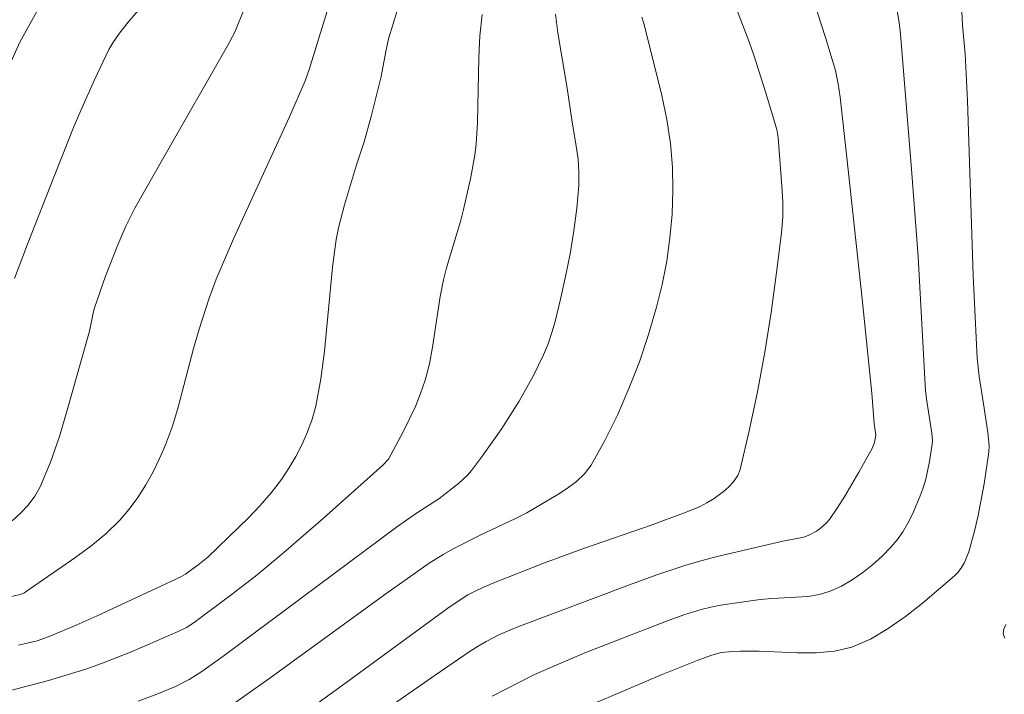
# Model space of a CAD drawing. Units: metres. Extents: x 283595 to 284111, y 1669909 to 1670474.
# Drawn here: x 283713 to 283755, y 1670011 to 1670041 of the extents above; entities that cross this region are included whole.
import ezdxf

# ---------------------------------------------------------------- set-up
doc = ezdxf.new("R2010")
doc.units = ezdxf.units.M
doc.header["$MEASUREMENT"] = 0
doc.layers.add('Curvas_Intermediarias', color=7, linetype='Continuous', lineweight=9, true_color=0x783c14)
doc.layers.add('Curvas_Mestras', color=7, linetype='Continuous', lineweight=20, true_color=0x783c14)

msp = doc.modelspace()

# ---------------------------------------------------------------- linework, layer by layer
at = {"layer": 'Curvas_Intermediarias', "flags": 128}
for points, elevation in [([(283712.123, 1670060.384), (283713.02, 1670056.36), (283713.158, 1670055.238), (283713.646, 1670050.584), (283713.757, 1670049.731), (283714.13, 1670047.177), (283714.231, 1670046.325), (283714.303, 1670045.471), (283714.33, 1670044.915), (283714.334, 1670043.792), (283714.305, 1670043.233), (283714.252, 1670042.679), (283714.171, 1670042.136), (283714.101, 1670041.869), (283713.996, 1670041.611), (283712.89, 1670039.602), (283710.66, 1670034.656)], 167), ([(283723.356, 1670006.992), (283730.861, 1670012.214), (283732.368, 1670013.249), (283732.712, 1670013.467), (283733.068, 1670013.666), (283733.644, 1670013.96), (283734.434, 1670014.292), (283739.256, 1670016.115), (283740.45, 1670016.543), (283741.652, 1670016.948), (283742.35, 1670017.159), (283743.055, 1670017.346), (283745.902, 1670018.011), (283746.662, 1670018.145), (283746.845, 1670018.192), (283747.019, 1670018.259), (283747.348, 1670018.44), (283747.506, 1670018.55), (283747.789, 1670018.804), (283747.907, 1670018.949), (283748.247, 1670019.44), (283748.571, 1670019.947), (283749.183, 1670020.993), (283749.769, 1670022.048), (283749.862, 1670022.295), (283749.914, 1670022.593), (283749.844, 1670023.097), (283749.749, 1670024.402), (283749.325, 1670028.484), (283748.671, 1670034.606), (283748.377, 1670037.223), (283748.293, 1670037.799), (283748.168, 1670038.365), (283747.748, 1670039.805), (283747.045, 1670041.947)], 176), ([(283718.431, 1670041.471), (283717.578, 1670040.458), (283717.202, 1670039.98), (283716.91, 1670039.573), (283716.745, 1670039.284), (283716.122, 1670037.971), (283715.527, 1670036.642), (283715.243, 1670035.972), (283714.383, 1670033.82), (283713.218, 1670030.854), (283712.66, 1670029.364)], 168), ([(283733.32, 1670011.294), (283735.156, 1670012.235), (283737.325, 1670013.168), (283740.87, 1670014.549), (283741.613, 1670014.811), (283742.363, 1670015.048), (283742.78, 1670015.156), (283743.203, 1670015.241), (283744.921, 1670015.477), (283745.431, 1670015.528), (283746.47, 1670015.576), (283746.982, 1670015.616), (283747.478, 1670015.698), (283747.949, 1670015.842), (283748.43, 1670016.065), (283748.899, 1670016.337), (283749.352, 1670016.651), (283749.785, 1670016.996), (283750.192, 1670017.363), (283750.571, 1670017.743), (283750.842, 1670018.063), (283751.084, 1670018.413), (283751.302, 1670018.786), (283751.498, 1670019.173), (283751.838, 1670019.961), (283751.968, 1670020.32), (283752.076, 1670020.69), (283752.24, 1670021.448), (283752.356, 1670022.208), (283752.366, 1670022.366), (283752.341, 1670022.685), (283752.123, 1670024.062), (283752.07, 1670024.512), (283751.746, 1670030.305), (283751.464, 1670034.099), (283750.986, 1670039.939), (283750.928, 1670040.449), (283750.804, 1670041.208)], 177), ([(283732.883, 1670040.789), (283732.788, 1670039.863), (283732.742, 1670038.93), (283732.688, 1670036.116), (283732.625, 1670035.183), (283732.569, 1670034.707), (283732.404, 1670033.76), (283732.083, 1670032.352), (283731.95, 1670031.843), (283731.342, 1670029.825), (283731.215, 1670029.315), (283731.074, 1670028.592), (283730.745, 1670026.4), (283730.606, 1670025.679), (283730.423, 1670024.971), (283730.228, 1670024.399), (283729.998, 1670023.837), (283729.467, 1670022.735), (283728.839, 1670021.556), (283728.594, 1670021.291), (283726.022, 1670019.002), (283724.41, 1670017.603), (283723.594, 1670016.916), (283723.08, 1670016.496), (283722.032, 1670015.678), (283720.432, 1670014.49), (283720.095, 1670014.271), (283719.735, 1670014.092), (283717.755, 1670013.236), (283716.419, 1670012.706), (283715.742, 1670012.469), (283714.123, 1670011.974), (283712.485, 1670011.539)], 172), ([(283722.605, 1670041.062), (283722.191, 1670040.032), (283721.877, 1670039.431), (283719.118, 1670034.627), (283717.869, 1670032.412), (283717.475, 1670031.634), (283717.127, 1670030.834), (283716.599, 1670029.476), (283716.118, 1670028.101), (283716.072, 1670027.937), (283715.898, 1670027.095), (283714.939, 1670023.668), (283714.598, 1670022.536), (283714.213, 1670021.429), (283713.768, 1670020.358), (283713.537, 1670019.949), (283713.248, 1670019.57), (283712.916, 1670019.216), (283712.557, 1670018.881)], 169), ([(283712.832, 1670013.5), (283713.635, 1670013.699), (283714.158, 1670013.875), (283715.327, 1670014.373), (283716.236, 1670014.781), (283719.851, 1670016.468), (283720.059, 1670016.583), (283720.66, 1670017.024), (283721.021, 1670017.316), (283722.774, 1670019.02), (283723.282, 1670019.552), (283723.763, 1670020.103), (283724.204, 1670020.68), (283724.526, 1670021.163), (283724.826, 1670021.67), (283725.098, 1670022.195), (283725.335, 1670022.736), (283725.534, 1670023.288), (283725.687, 1670023.848), (283725.911, 1670025.027), (283726.067, 1670026.226), (283726.411, 1670029.86), (283726.577, 1670031.06), (283726.674, 1670031.565), (283726.93, 1670032.562), (283727.448, 1670034.294), (283727.786, 1670035.277), (283728.093, 1670036.382), (283728.515, 1670038.106), (283728.715, 1670039.198), (283728.838, 1670039.737), (283729.216, 1670040.951)], 171), ([(283718.011, 1670011.086), (283718.822, 1670011.39), (283719.619, 1670011.722), (283720.21, 1670012.016), (283720.767, 1670012.37), (283721.666, 1670013.017), (283729.186, 1670018.61), (283730.043, 1670019.221), (283731.008, 1670019.843), (283731.868, 1670020.497), (283732.253, 1670020.857), (283732.423, 1670021.056), (283732.862, 1670021.636), (283733.706, 1670022.833), (283734.492, 1670024.069), (283735.101, 1670025.147), (283735.546, 1670026.071), (283735.739, 1670026.546), (283735.908, 1670027.028), (283736.048, 1670027.516), (283736.283, 1670028.482), (283736.499, 1670029.457), (283736.69, 1670030.44), (283736.852, 1670031.427), (283736.979, 1670032.415), (283737.067, 1670033.4), (283737.076, 1670033.965), (283737.035, 1670034.532), (283736.959, 1670035.1), (283736.767, 1670036.235), (283736.564, 1670037.603), (283736.162, 1670040.004), (283736.06, 1670040.802)], 173), ([(283753.64, 1670040.925), (283753.673, 1670040.316), (283753.778, 1670039.097), (283753.882, 1670037.073), (283754.134, 1670029.505), (283754.296, 1670025.927), (283754.383, 1670025.132), (283754.583, 1670023.946), (283754.769, 1670022.704), (283754.814, 1670022.141), (283754.8, 1670021.861), (283754.611, 1670020.487), (283754.344, 1670019.116), (283754.185, 1670018.438), (283753.939, 1670017.537), (283753.751, 1670017.077), (283753.629, 1670016.863), (283753.486, 1670016.668), (283753.318, 1670016.5), (283751.93, 1670015.322), (283751.204, 1670014.749), (283750.455, 1670014.223), (283749.681, 1670013.772), (283748.88, 1670013.425), (283748.128, 1670013.239), (283747.339, 1670013.168), (283746.525, 1670013.173), (283744.871, 1670013.251), (283744.057, 1670013.247), (283743.561, 1670013.224), (283743.234, 1670013.185), (283743.074, 1670013.148), (283742.779, 1670013.059), (283742.195, 1670012.847), (283740.676, 1670012.234), (283737.294, 1670010.792)], 178), ([(283721.102, 1670010.25), (283723.654, 1670012.054), (283728.719, 1670015.726), (283730.603, 1670017.051), (283731.198, 1670017.433), (283731.631, 1670017.675), (283732.797, 1670018.264), (283734.327, 1670018.98), (283734.826, 1670019.237), (283736.16, 1670020.024), (283736.581, 1670020.295), (283736.973, 1670020.59), (283737.319, 1670020.922), (283737.599, 1670021.3), (283738.191, 1670022.358), (283738.737, 1670023.464), (283739.237, 1670024.605), (283739.688, 1670025.771), (283740.089, 1670026.949), (283740.437, 1670028.13), (283740.679, 1670029.112), (283740.871, 1670030.116), (283741.013, 1670031.132), (283741.103, 1670032.154), (283741.141, 1670033.174), (283741.124, 1670034.184), (283741.035, 1670035.218), (283740.874, 1670036.251), (283740.661, 1670037.282), (283739.898, 1670040.354), (283739.802, 1670040.682)], 174), ([(283755.502, 1670013.815), (283755.433, 1670013.996), (283755.455, 1670014.193), (283755.544, 1670014.397)], 179)]:
    msp.add_lwpolyline(points, dxfattribs=dict(at, elevation=elevation))
at = {"layer": 'Curvas_Mestras', "flags": 128}
for points, elevation in [([(283711.73, 1670015.442), (283712.904, 1670015.699), (283713.084, 1670015.774), (283713.166, 1670015.825), (283715.274, 1670017.281), (283715.959, 1670017.79), (283716.61, 1670018.328), (283717.212, 1670018.908), (283717.624, 1670019.383), (283717.999, 1670019.897), (283718.341, 1670020.441), (283718.652, 1670021.006), (283718.933, 1670021.585), (283719.187, 1670022.167), (283719.488, 1670022.976), (283719.742, 1670023.805), (283720.399, 1670026.339), (283720.64, 1670027.175), (283721.066, 1670028.481), (283721.384, 1670029.34), (283722.139, 1670031.09), (283724.551, 1670036.364), (283725.234, 1670037.928), (283725.403, 1670038.415), (283726.371, 1670041.561)], 170), ([(283743.742, 1670041.42), (283744.439, 1670039.606), (283744.656, 1670038.996), (283745.151, 1670037.454), (283745.636, 1670035.817), (283745.7, 1670035.474), (283745.857, 1670033.365), (283745.89, 1670032.691), (283745.889, 1670032.019), (283745.841, 1670031.351), (283745.628, 1670029.631), (283745.386, 1670027.905), (283745.11, 1670026.181), (283744.798, 1670024.469), (283744.445, 1670022.775), (283744.049, 1670021.11), (283743.95, 1670020.852), (283743.797, 1670020.614), (283743.604, 1670020.395), (283743.385, 1670020.196), (283742.919, 1670019.85), (283742.611, 1670019.661), (283742.284, 1670019.497), (283741.596, 1670019.218), (283740.195, 1670018.701), (283737.36, 1670017.721), (283735.588, 1670017.072), (283733.315, 1670016.18), (283732.699, 1670015.897), (283732.269, 1670015.678), (283731.889, 1670015.437), (283731.407, 1670015.101), (283726.992, 1670011.871), (283724.698, 1670010.217)], 175)]:
    msp.add_lwpolyline(points, dxfattribs=dict(at, elevation=elevation))

doc.saveas('drawing.dxf')
